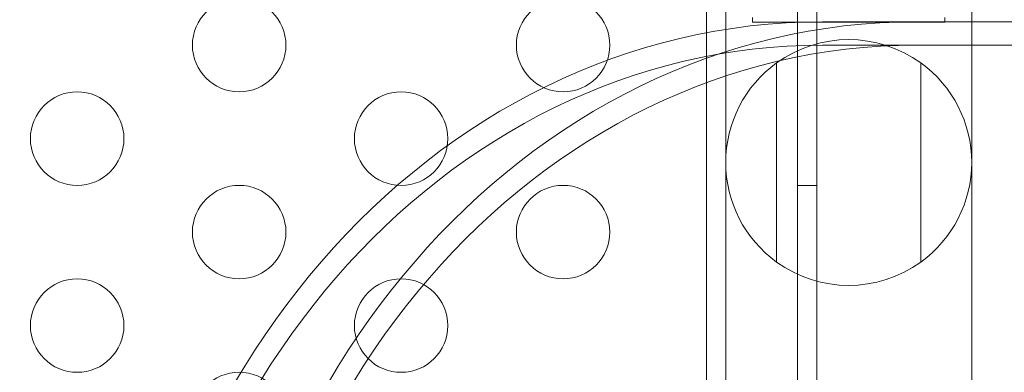
# Model space of a CAD drawing. Extents: x 0 to 942, y -49 to 579.
# Drawn here: x 685 to 690, y 187 to 189 of the extents above; entities that cross this region are included whole.
import ezdxf

# ---------------------------------------------------------------- set-up
doc = ezdxf.new("R2010")
doc.units = 0
doc.header["$MEASUREMENT"] = 0
doc.header["$PDMODE"] = 68
doc.header["$PDSIZE"] = 5
doc.styles.get("Standard").update_dxf_attribs({"font": 'Helvetica LT 57 Condensed_0.ttf'})
doc.dimstyles.new('FEET-METERS', dxfattribs={"dimtxt": 12, "dimasz": 7, "dimexe": 3, "dimexo": 3, "dimgap": 3, "dimtad": 0, "dimdec": 1, "dimzin": 3, "dimdsep": 46, "dimlunit": 4, "dimtxsty": 'Standard', "dimcen": 0.09, "dimadec": 0, "dimazin": 0, "dimtfac": 2, "dimtdec": 1, "dimtofl": 0, "dimtmove": 0, "dimatfit": 3, "dimfxl": 1, "dimfrac": 2, "dimtolj": 1, "dimtzin": 3, "dimarcsym": 0})

# ---------------------------------------------------------------- blocks, each defined once
blk = doc.blocks.new('*D99')
at = {"color": 0, "lineweight": -2, "transparency": 16777216}
for p, q in [((729.5615, 493.8318), (452.8822, 493.8318)), ((455.8822, 486.8318), (455.8822, 280.854)), ((455.8822, 15.9057), (455.8822, 178.6859)), ((846.1517, 8.9057), (452.8822, 8.9057))]:
    blk.add_line(p, q, dxfattribs=at)
at = {"color": 0, "lineweight": 0, "transparency": 16777216}
for points in [[(454.7156, 486.8318), (457.0489, 486.8318), (455.8822, 493.8318)], [(454.7156, 15.9057), (457.0489, 15.9057), (455.8822, 8.9057)]]:
    blk.add_solid(points, dxfattribs=at)
at = {"layer": 'Defpoints', "color": 0, "lineweight": 0, "transparency": 16777216}
for p in [(732.5615, 493.8318), (455.8822, 8.9057), (849.1517, 8.9057)]:
    blk.add_point(p, dxfattribs=at)
at = {"color": 0, "lineweight": 0, "transparency": 16777216, "insert": (455.8822, 229.77), "char_height": 12, "attachment_point": 5, "rotation": 90}
blk.add_mtext('\\A1;40\'-5" [12.3M]', dxfattribs=at)
blk = doc.blocks.new('new block')
at = {"color": 0, "linetype": 'Continuous', "lineweight": 0}
for p, q in [((688.9752, 186.2395), (688.9753, 218.6195)), ((689.0793, 218.6195), (689.0792, 186.2395)), ((688.4897, 218.3695), (688.4897, 186.4895)), ((688.5922, 191.6018), (688.5922, 186.5985)), ((689.9072, 191.6018), (689.9072, 186.6795)), ((688.7352, 188.8268), (688.7352, 188.8018)), ((688.7352, 188.8018), (689.7642, 188.8018)), ((689.1102, 188.8045), (692.1413, 188.8045)), ((689.7642, 188.8268), (689.7642, 188.8018)), ((689.1102, 188.6795), (692.1413, 188.6795)), ((688.8641, 188.5843), (688.8641, 187.5193)), ((689.6354, 187.5193), (689.6354, 188.5843)), ((688.9752, 187.9295), (689.0792, 187.9295))]:
    blk.add_line(p, q, dxfattribs=at)
for centre in [(685.9908, 188.6795), (687.7228, 188.6795), (685.1247, 188.1795), (686.8568, 188.1795), (685.9908, 187.6795), (687.7228, 187.6795), (685.1247, 187.1795), (686.8568, 187.1795), (685.9908, 186.6795)]:
    blk.add_circle(centre, 0.25, dxfattribs=at)
for start, end in [(54.0848, 125.9152), (125.9152, 234.0848), (305.9152, 54.0848), (234.0848, 305.9152)]:
    blk.add_arc((689.2497, 188.0518), 0.6575, start, end, dxfattribs=at)
at = {"color": 0, "linetype": 'Continuous', "lineweight": 0, "extrusion": (0, 0, -1)}
for centre, major_axis in [((689.1102, 184.4295), (0, 4.375)), ((689.6102, 184.4295), (0, 4.375)), ((689.1102, 184.4295), (0, 4.25)), ((689.6102, 184.4295), (0, 4.25))]:
    blk.add_ellipse(centre, major_axis=major_axis, ratio=0.866025, start_param=-1.570796, end_param=0, dxfattribs=at)
at = {"color": 0, "linetype": 'Continuous', "lineweight": 0}
for centre, major_axis, start_param, end_param in [((671.2185, 145.3748), (0, 41.1797), -0.405187, 0.405187), ((671.7185, 145.3748), (0, 41.1797), -0.405187, 0.405187), ((671.2185, 145.3748), (0, 41.0547), -0.409803, 0.409803), ((671.7185, 145.3748), (0, 41.0547), -0.409803, 0.409803)]:
    blk.add_ellipse(centre, major_axis=major_axis, ratio=0.866025, start_param=start_param, end_param=end_param, dxfattribs=at)
blk = doc.blocks.new('b312455')
at = {"lineweight": 0}
blk.add_blockref('new block', (439.7194, 361.1972), dxfattribs=at)

msp = doc.modelspace()

# ---------------------------------------------------------------- block references
at = {"lineweight": 0}
msp.add_blockref('b312455', (-439.7194, -361.1972), dxfattribs=at)

# ---------------------------------------------------------------- dimensions: what is measured, and where the dimension line sits
dim = msp.add_linear_dim(base=(455.8822, 8.9057), p1=(732.5615, 493.8318), p2=(849.1517, 8.9057), angle=90, dimstyle='FEET-METERS', dxfattribs=at)
dim.commit()
dim.dimension.update_dxf_attribs({"geometry": '*D99', "text_midpoint": (455.8822, 229.77), "dimtype": 160})

doc.saveas('drawing.dxf')
